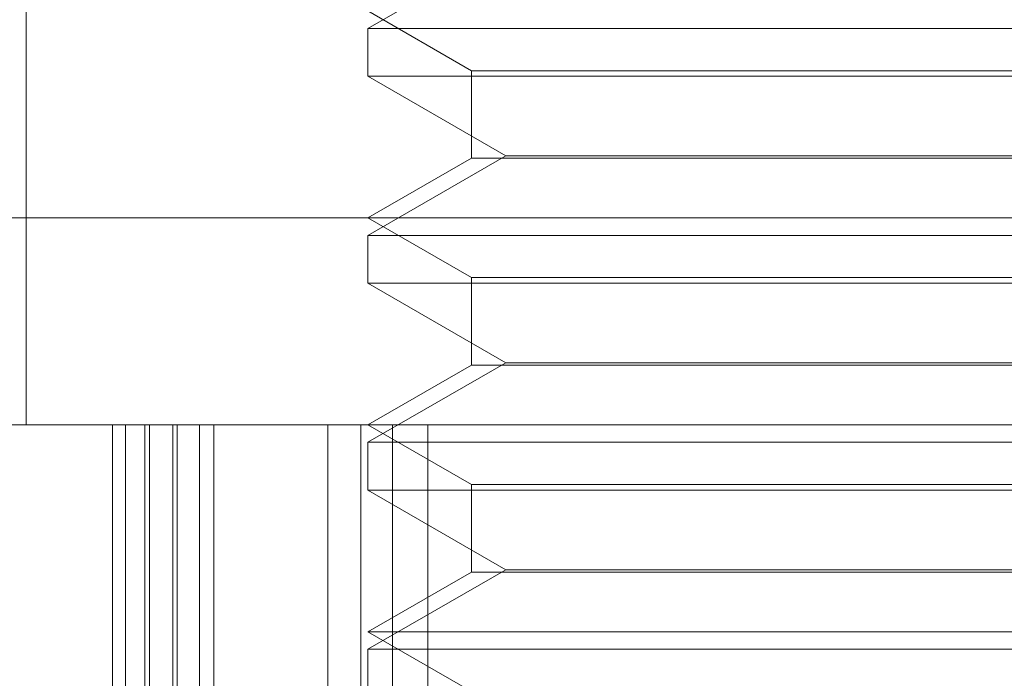
# Model space of a CAD drawing. Units: inches. Extents: x 0 to 23.4, y 0 to 16.5.
# Drawn here: x 8 to 8, y 3.1 to 3.1 of the extents above; entities that cross this region are included whole.
import ezdxf

# ---------------------------------------------------------------- set-up
doc = ezdxf.new("R2010")
doc.units = ezdxf.units.IN
doc.header["$MEASUREMENT"] = 0
doc.linetypes.add('HIDDEN', pattern=[0.07500000000000001, 0.05, -0.025])

msp = doc.modelspace()

# ---------------------------------------------------------------- linework, layer by layer
at = {"color": 7, "linetype": 'HIDDEN', "lineweight": 0}
for p, q in [((7.9628099866, 3.1016624), (7.9628099866, 3.0594801728)), ((7.9758465278, 3.0724160558), (7.9721006032, 3.0702533452)), ((7.9721006032, 3.0707287667), (7.9749127517, 3.069105172)), ((7.9721006032, 3.0702533452), (7.9721006032, 3.0689544694)), ((7.9721037089, 3.0702533452), (8.005846385, 3.0702533452)), ((7.9749127517, 3.069105172), (8.0030342365, 3.069105172)), ((7.9749127517, 3.069105172), (7.9749127517, 3.0667280644)), ((7.9721006032, 3.0689544694), (8.0058432792, 3.0689544694)), ((7.9721006032, 3.0689544694), (7.9758465278, 3.0667917588)), ((7.9758465278, 3.0667917588), (7.9721006032, 3.0646290482)), ((7.9749127517, 3.0667280644), (7.9721006032, 3.0651044697)), ((7.9887037266, 3.0667280644), (7.9749127517, 3.0667280644)), ((7.9758465278, 3.0667917588), (8.0020980441, 3.0667917588)), ((8.0030342365, 3.0667280644), (7.9887037266, 3.0667280644)), ((7.9504161019, 3.0651044697), (8.0291437571, 3.0651044697)), ((7.9721006032, 3.0651044697), (7.9749127517, 3.063480875)), ((7.9721006032, 3.0646290482), (7.9721006032, 3.0633301725)), ((7.9721037089, 3.0646290482), (8.005846385, 3.0646290482)), ((7.9749127517, 3.063480875), (8.0030342365, 3.063480875)), ((7.9749127517, 3.063480875), (7.9749127517, 3.0611037674)), ((7.9721006032, 3.0633301725), (8.0058432792, 3.0633301725)), ((7.9721006032, 3.0633301725), (7.9758465278, 3.0611674618)), ((7.9758465278, 3.0611674618), (7.9721006032, 3.0590047512)), ((7.9749127517, 3.0611037674), (7.9721006032, 3.0594801728)), ((7.9887037266, 3.0611037674), (7.9749127517, 3.0611037674)), ((7.9758465278, 3.0611674618), (8.0020980441, 3.0611674618)), ((8.0030342365, 3.0611037674), (7.9887037266, 3.0611037674)), ((8.0100060499, 3.0594801728), (7.954310788, 3.0594801728)), ((7.9651572283, 3.0594801728), (7.9651572283, 3.0369829849)), ((7.9655115206, 3.0594801728), (7.9655115206, 3.0397951334)), ((7.9660380285, 3.0594801728), (7.9660380285, 3.0369829849)), ((7.9661612426, 3.0397951334), (7.9661612426, 3.0594801728)), ((7.9667996518, 3.0594801728), (7.9667996518, 3.0397951334)), ((7.9669120752, 3.0594801728), (7.9669120752, 3.0369829849)), ((7.9675234106, 3.0397951334), (7.9675234106, 3.0594801728)), ((7.9679117088, 3.0594801728), (7.9679117088, 3.0369829849)), ((7.9710062067, 3.0594801728), (7.9710062067, 3.0397951334)), ((7.9719074395, 3.0397951334), (7.9719074395, 3.0594801728)), ((7.9721006032, 3.0594801728), (7.9749127517, 3.0578565781)), ((7.9727706955, 3.0594801728), (7.9727706955, 3.0397951334)), ((7.9737266813, 3.0397951334), (7.9737266813, 3.0594801728)), ((7.9721006032, 3.0590047512), (7.9721006032, 3.0577058755)), ((7.9721037089, 3.0590047512), (8.005846385, 3.0590047512)), ((7.9749127517, 3.0578565781), (8.0030342365, 3.0578565781)), ((7.9749127517, 3.0578565781), (7.9749127517, 3.0554794705)), ((7.9721006032, 3.0577058755), (8.0058432792, 3.0577058755)), ((7.9721006032, 3.0577058755), (7.9758465278, 3.0555431649)), ((7.9758465278, 3.0555431649), (7.9721006032, 3.0533804543)), ((7.9749127517, 3.0554794705), (7.9721006032, 3.0538558758)), ((7.9887037266, 3.0554794705), (7.9749127517, 3.0554794705)), ((7.9758465278, 3.0555431649), (8.0020980441, 3.0555431649)), ((8.0030342365, 3.0554794705), (7.9887037266, 3.0554794705)), ((7.9721006032, 3.0538558758), (8.005846385, 3.0538558758)), ((7.9721006032, 3.0538558758), (7.9749127517, 3.0522322811)), ((7.9721006032, 3.0533804543), (7.9721006032, 3.0520815785)), ((7.9721037089, 3.0533804543), (8.005846385, 3.0533804543))]:
    msp.add_line(p, q, dxfattribs=at)

doc.saveas('drawing.dxf')
